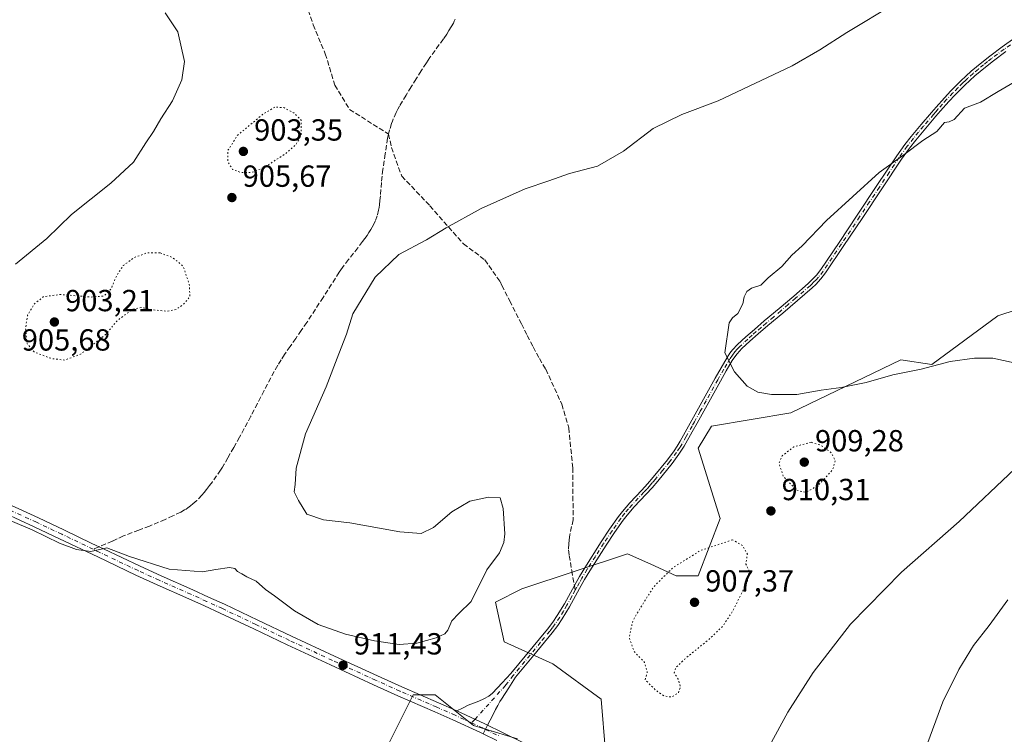
# Model space of a CAD drawing. Units: metres. Extents: x 569786 to 573235, y 4742665 to 4745015.
# Drawn here: x 572128 to 572451, y 4743734 to 4743968 of the extents above; entities that cross this region are included whole.
import ezdxf

# ---------------------------------------------------------------- set-up
doc = ezdxf.new("R2010")
doc.units = ezdxf.units.M
doc.header["$MEASUREMENT"] = 0
for name, pattern in [('DGN Style 3', [2.307223458686699, 1.648016756204785, -0.6592067024819142]), ('DGN Style 4', [2.6384748266838614, 1.318413404963828, -0.6592067024819142, 0.001648016756204785, -0.6592067024819142]), ('DGN Style 5', [1.1536117293433497, 0.4944050268614355, -0.6592067024819142])]:
    doc.linetypes.add(name, pattern=pattern)
for name, color, linetype, lineweight in [('Arbolado forestal CxS', 92, 'Continuous', 0), ('Comarca CxS', 21, 'Continuous', 0), ('Comunidad Autónoma CxS', 142, 'Continuous', 0), ('Curva de nivel normal', 30, 'Continuous', 0), ('Curva de nivel normal depresión', 30, 'DGN Style 5', 0), ('Espacio natural protegido CxS', 121, 'Continuous', 0), ('Municipio CxS', 4, 'Continuous', 0), ('Pastizal CxS', 92, 'Continuous', 0), ('Pista no pavimentada Cxs', 111, 'Continuous', 0), ('Pista no pavimentada eje', 91, 'DGN Style 4', 0), ('Provincia CxS', 1, 'Continuous', 0), ('Punto de cota en terreno', 7, 'Continuous', 0), ('Rótulo de punto de cota en terreno', 7, 'Continuous', 0), ('Senda', 7, 'DGN Style 3', 0), ('Senda no paivmentada conexión', 7, 'DGN Style 3', 0)]:
    doc.layers.add(name, color=color, linetype=linetype, lineweight=lineweight)
doc.styles.add('Style-Arial', font='txt')

# ---------------------------------------------------------------- blocks, each defined once
blk = doc.blocks.new('*U7')
at = {"layer": 'Arbolado forestal CxS', "color": 92, "linetype": 'Continuous', "lineweight": 0}
for points in [[(572248.0339000003, 4743729.3289, 911.6931999999942), (572252.1776999999, 4743737.616000001, 911.276199999993), (572256.7074999996, 4743746.6755, 911.6022999999988), (572263.9353, 4743746.6755, 911.4391999999935), (572276.4687000001, 4743736.556299999, 912.3677000000026), (572290.9228999997, 4743732.2191, 912.6695999999939)], [(572319.8337000003, 4743727.8828, 911.4839000000065), (572318.3876999998, 4743745.229599999, 911.172399999996), (572302.4877000004, 4743756.793, 911.5602000000072), (572286.5867, 4743764.0222, 911.2057999999961), (572283.6958999997, 4743777.0319, 910.6998000000023), (572292.3701, 4743781.3687, 911.2112999999954), (572327.0632999997, 4743792.932600001, 912.9177000000054), (572334.6480999999, 4743789.4846, 912.3340000000027), (572342.9637000002, 4743785.703700001, 910.2379999999977), (572350.1907000003, 4743785.703600001, 909.5607000000019), (572357.4184999998, 4743804.4968, 912.6282999999967), (572350.1914999997, 4743827.626800001, 914.0388999999997), (572354.5286999998, 4743834.853499999, 914.2884000000049), (572380.5487000003, 4743839.188999999, 914.3592999999966), (572416.6867000004, 4743856.535800001, 916.605899999995), (572426.8044999996, 4743855.090299999, 916.0338000000047), (572448.4886999996, 4743870.991000001, 918.7538999999962), (572461.4977000002, 4743875.3278, 919.6518000000069)]]:
    blk.add_polyline3d(points, dxfattribs=at)
blk = doc.blocks.new('5PATER')
at = {"layer": 'Punto de cota en terreno', "linetype": 'Continuous', "lineweight": 0}
h = blk.add_hatch(color=51, dxfattribs=at)
edge = h.paths.add_edge_path()
edge.add_ellipse((0, 0), major_axis=(-0.1095731443231308, -0.1110710700762829), ratio=0.9994222409660322, start_angle=0, end_angle=360)

msp = doc.modelspace()

# ---------------------------------------------------------------- linework, layer by layer
at = {"layer": 'Arbolado forestal CxS', "color": 92, "linetype": 'Continuous', "lineweight": 0}
for points in [[(572461.4977000002, 4743875.3278, 919.6518000000069), (572448.4886999996, 4743870.991000001, 918.7538999999962), (572426.8044999996, 4743855.090299999, 916.0338000000047), (572416.6867000004, 4743856.535800001, 916.605899999995), (572380.5487000003, 4743839.188999999, 914.3592999999966), (572354.5286999998, 4743834.853499999, 914.2884000000049), (572350.1914999997, 4743827.626800001, 914.0388999999997), (572357.4184999998, 4743804.4968, 912.6282999999967), (572350.1907000003, 4743785.703600001, 909.5607000000019), (572342.9637000002, 4743785.703700001, 910.2379999999977), (572334.6480999999, 4743789.4846, 912.3340000000027), (572327.0632999997, 4743792.932600001, 912.9177000000054), (572292.3701, 4743781.3687, 911.2112999999954), (572283.6958999997, 4743777.0319, 910.6998000000023), (572286.5867, 4743764.0222, 911.2057999999961), (572302.4877000004, 4743756.793, 911.5602000000072), (572318.3876999998, 4743745.229599999, 911.172399999996), (572319.8337000003, 4743727.8828, 911.4839000000065)], [(572290.9228999997, 4743732.2191, 912.6695999999939), (572276.4687000001, 4743736.556299999, 912.3677000000026), (572263.9353, 4743746.6755, 911.4391999999935), (572256.7074999996, 4743746.6755, 911.6022999999988), (572252.1776999999, 4743737.616000001, 911.276199999993), (572248.0339000003, 4743729.3289, 911.6931999999942)]]:
    msp.add_polyline3d(points, dxfattribs=at)
at = {"layer": 'Comarca CxS', "color": 21, "linetype": 'Continuous', "lineweight": 0}
msp.add_3dface([(573214.4500005562, 4742701.209982532), (569809.0400005295, 4742665.889982532), (569785.5600005289, 4744979.309982508), (573189.7900005555, 4745014.63998251)], dxfattribs=at)
at = {"layer": 'Comunidad Autónoma CxS', "color": 142, "linetype": 'Continuous', "lineweight": 0}
msp.add_3dface([(573214.4500005562, 4742701.209982532), (569809.0400005295, 4742665.889982532), (569785.5600005289, 4744979.309982508), (573189.7900005555, 4745014.63998251)], dxfattribs=at)
at = {"layer": 'Curva de nivel normal', "color": 30, "linetype": 'Continuous', "lineweight": 0, "flags": 128}
for points, elevation in [([(572118.8899999997, 4743806.119999999), (572131.6699999999, 4743800.75), (572140.7199999997, 4743796.4), (572146.25, 4743794.350000001), (572150.9800000004, 4743793.65), (572156.1699999999, 4743794.9), (572163.6799999997, 4743792.029999999), (572176.6100000005, 4743787.869999999), (572187.5599999996, 4743787.01), (572191.9400000004, 4743787.76), (572196.4400000004, 4743788.41), (572198.2000000002, 4743788.09), (572199.0599999996, 4743787.060000001), (572200.4500000002, 4743786.359999999), (572202.1799999997, 4743785.34), (572205.25, 4743783.960000001), (572208.2999999998, 4743781.17), (572211.1600000003, 4743779.16), (572217.8200000003, 4743774.210000001), (572225.54, 4743769.76), (572234.4500000002, 4743766.52), (572244, 4743764.350000001), (572252.1600000003, 4743763.17), (572257.8600000005, 4743763.58), (572264.2599999999, 4743765.33), (572267.0499999998, 4743766.600000001), (572268.0999999996, 4743767.84), (572269.3899999997, 4743770.939999999), (572271.6399999997, 4743773.27), (572275.7599999999, 4743777.27), (572280.8799999999, 4743787.600000001), (572285.0099999999, 4743793.27), (572286.4900000002, 4743796.58), (572286.7800000003, 4743799.430000001), (572286.2599999999, 4743807.77), (572285.2599999999, 4743811.27), (572281.4500000002, 4743811.480000001), (572275.2699999996, 4743810.189999999), (572269.3399999999, 4743806.680000001), (572263.3200000003, 4743801.58), (572259.2699999996, 4743799.619999999), (572252.3200000003, 4743800.100000001), (572235.9400000004, 4743803.100000001), (572227.2599999999, 4743804.02), (572221.8700000001, 4743805.960000001), (572219.0300000003, 4743810.359999999), (572217.7000000002, 4743813.210000001), (572217.9900000002, 4743815.699999999), (572218.3099999996, 4743820.980000001), (572221.3300000001, 4743832.310000001), (572228.1100000005, 4743847.74), (572232.3399999999, 4743858.550000001), (572234.8600000005, 4743865.039999999), (572236.8600000005, 4743871.689999999), (572244.25, 4743883.720000001), (572252.0099999999, 4743891.180000001), (572261.0800000001, 4743895.939999999), (572267.5099999999, 4743899.9), (572279, 4743906.25), (572293.4000000004, 4743912.699999999), (572301.25, 4743915.380000001), (572307.9800000004, 4743917.77), (572317.1799999997, 4743920.15), (572325.6900000004, 4743925.039999999), (572335.4199999999, 4743932.480000001), (572344.79, 4743937.109999999), (572356.7300000004, 4743941.630000001), (572381.04, 4743953.029999999), (572390.0599999996, 4743958.279999999), (572398.9100000003, 4743964.029999999), (572414.5700000003, 4743973.480000001)], 910), ([(572175.3300000001, 4743970.51), (572179.54, 4743964.210000001), (572181.6500000004, 4743954.550000001), (572180.8600000005, 4743948.439999999), (572177.7199999997, 4743941.58), (572173.8799999999, 4743935.699999999), (572171.5099999999, 4743931.5), (572168.9900000002, 4743927.77), (572164.9400000004, 4743921.430000001), (572157.5199999996, 4743914.550000001), (572144.5800000001, 4743904.24), (572136.5199999996, 4743896.439999999), (572126.2199999997, 4743888)], 910), ([(572458.5700000003, 4743950.430000001), (572448.6500000004, 4743944.710000001), (572442.7800000003, 4743941.199999999), (572437.54, 4743939.199999999), (572434.1799999997, 4743935.439999999), (572432.5, 4743934.699999999), (572431.0300000003, 4743934.439999999), (572428.5099999999, 4743931.58), (572423.9000000004, 4743928.58), (572417.6600000003, 4743923.92), (572409.5499999998, 4743918.029999999), (572392.2599999999, 4743902.359999999), (572384.29, 4743894.039999999), (572380.9199999999, 4743890.930000001), (572377.5899999999, 4743887.26), (572373.1900000004, 4743883.52), (572370.7800000003, 4743881.100000001), (572367.7199999997, 4743880.060000001), (572366.1299999999, 4743879.060000001), (572365.3300000001, 4743877.26), (572364.8899999997, 4743874.930000001), (572363.2400000002, 4743871.779999999), (572361.4299999997, 4743870.33), (572360.3799999999, 4743868.779999999), (572358.9100000003, 4743858.930000001), (572362.0700000003, 4743852.609999999), (572366.2199999997, 4743847.980000001), (572369.8200000003, 4743845.960000001), (572374.2000000002, 4743845.220000001), (572382.5599999996, 4743845.24), (572390.5099999999, 4743846.619999999), (572397.1500000004, 4743847.480000001), (572405.2599999999, 4743849.180000001), (572414, 4743851.640000001), (572423.3099999996, 4743853.529999999), (572432.8899999997, 4743856.029999999), (572440.8899999997, 4743857.180000001), (572446.8700000001, 4743857.100000001), (572453.8200000003, 4743855.65)], 915), ([(572454.0700000003, 4743820.84), (572435.7699999996, 4743803.5), (572416.9000000004, 4743786.880000001), (572400.1600000003, 4743769.789999999), (572387.9100000003, 4743753.92), (572379.5599999996, 4743740.99), (572373.5999999996, 4743729.880000001)], 915), ([(572452.5899999999, 4743679.32), (572439.8200000003, 4743684.880000001), (572431.9400000004, 4743690.789999999), (572427.7999999998, 4743695.32), (572422.6399999997, 4743699.130000001), (572421.0499999998, 4743701.42), (572420.7300000004, 4743704.77), (572419.9699999997, 4743707.730000001), (572424.7999999998, 4743728.949999999), (572430.4400000004, 4743744.279999999), (572435.6900000004, 4743754.939999999), (572440.5499999998, 4743762.800000001), (572445.6799999997, 4743769.380000001), (572451.7699999996, 4743777.859999999)], 920)]:
    msp.add_lwpolyline(points, dxfattribs=dict(at, elevation=elevation))
at = {"layer": 'Curva de nivel normal depresión', "color": 30, "linetype": 'DGN Style 5', "lineweight": 0, "flags": 128}
for points, elevation in [([(572211.3499999996, 4743939.52), (572207.5999999996, 4743937.34), (572198.9800000004, 4743930.210000001), (572195.8799999999, 4743925.26), (572195.9600000001, 4743921.51), (572197.4600000001, 4743919.08), (572200.1299999999, 4743918.039999999), (572203.7800000003, 4743918.09), (572208.04, 4743919.869999999), (572214.4800000004, 4743924), (572218.2400000002, 4743927.24), (572219.9600000001, 4743930.24), (572219.9699999997, 4743935.25), (572217.5700000003, 4743937.630000001), (572214.2300000004, 4743939.380000001), (572211.3499999996, 4743939.52)], 905), ([(572173.5999999996, 4743891.74), (572169.2699999996, 4743891.640000001), (572165.2699999996, 4743890.199999999), (572161.5999999996, 4743887.52), (572159.3499999996, 4743884.08), (572157.5800000001, 4743879.789999999), (572155.2800000003, 4743877.529999999), (572151.0099999999, 4743877.199999999), (572140.8799999999, 4743878.02), (572135.4600000001, 4743877.32), (572132.4400000004, 4743874.980000001), (572130.2199999997, 4743871.279999999), (572129.5499999998, 4743867), (572130.0300000003, 4743861.939999999), (572132.3399999999, 4743859.16), (572138.04, 4743857.01), (572142.4000000004, 4743856.49), (572147.6200000001, 4743858.430000001), (572155.5599999996, 4743864.67), (572159.8700000001, 4743869.66), (572164.5999999996, 4743873.130000001), (572167.54, 4743873.75), (572171.2199999997, 4743872.99), (572175.9100000003, 4743872.560000001), (572178.9000000004, 4743873.109999999), (572181.2999999998, 4743874.74), (572183.4600000001, 4743877.310000001), (572183.2699999996, 4743881.34), (572181.2699999996, 4743887.26), (572177.8700000001, 4743890.100000001), (572173.5999999996, 4743891.74)], 905), ([(572387.2400000002, 4743829.529999999), (572381.5700000003, 4743828), (572377.7699999996, 4743825.09), (572376.7000000002, 4743822.730000001), (572378.0999999996, 4743818.369999999), (572382.5700000003, 4743813.76), (572385.5700000003, 4743813.039999999), (572389.5899999999, 4743815.390000001), (572394.3300000001, 4743820.52), (572395.2000000002, 4743823.550000001), (572393.6299999999, 4743826.33), (572390.4699999997, 4743828.529999999), (572387.2400000002, 4743829.529999999)], 910), ([(572361.4800000004, 4743797.51), (572350.9000000004, 4743793.980000001), (572341.9199999999, 4743788.380000001), (572335.6299999999, 4743782.140000001), (572331.6399999997, 4743775.779999999), (572328.7300000004, 4743770.91), (572327.5899999999, 4743765.41), (572329.1600000003, 4743760.850000001), (572332.5899999999, 4743757.279999999), (572333.5, 4743754.039999999), (572332.8300000001, 4743751.560000001), (572336.3099999996, 4743748.100000001), (572339.0999999996, 4743746.189999999), (572341.5800000001, 4743745.91), (572343.7100000001, 4743747.33), (572344.3899999997, 4743749.359999999), (572343.5999999996, 4743751.74), (572342.3700000001, 4743753.850000001), (572342.7400000002, 4743755.4), (572345.7699999996, 4743758.380000001), (572353.9500000002, 4743765.01), (572358.4500000002, 4743769.369999999), (572361.79, 4743774.600000001), (572366.2599999999, 4743783.619999999), (572366.9699999997, 4743787.34), (572365.8499999996, 4743789.539999999), (572366.3399999999, 4743792.84), (572364.79, 4743795.57), (572361.4800000004, 4743797.51)], 910)]:
    msp.add_lwpolyline(points, dxfattribs=dict(at, elevation=elevation))
at = {"layer": 'Espacio natural protegido CxS', "color": 121, "linetype": 'Continuous', "lineweight": 0}
msp.add_3dface([(573214.4500005562, 4742701.209982532), (569809.0400005295, 4742665.889982532), (569785.5600005289, 4744979.309982508), (573189.7900005555, 4745014.63998251)], dxfattribs=at)
msp.add_3dface([(573214.4500005562, 4742701.209982532), (569809.0400005295, 4742665.889982532), (569785.5600005289, 4744979.309982508), (573189.7900005555, 4745014.63998251)], dxfattribs=at)
at = {"layer": 'Municipio CxS', "color": 4, "linetype": 'Continuous', "lineweight": 0}
msp.add_3dface([(573214.4500005562, 4742701.209982532), (569809.0400005295, 4742665.889982532), (569785.5600005289, 4744979.309982508), (573189.7900005555, 4745014.63998251)], dxfattribs=at)
at = {"layer": 'Pastizal CxS', "color": 92, "linetype": 'Continuous', "lineweight": 0}
for points in [[(572461.4977000002, 4743875.3278, 919.6518000000069), (572448.4886999996, 4743870.991000001, 918.7538999999962), (572426.8044999996, 4743855.090299999, 916.0338000000047), (572416.6867000004, 4743856.535800001, 916.605899999995), (572380.5487000003, 4743839.188999999, 914.3592999999966), (572354.5286999998, 4743834.853499999, 914.2884000000049), (572350.1914999997, 4743827.626800001, 914.0388999999997), (572357.4184999998, 4743804.4968, 912.6282999999967), (572350.1907000003, 4743785.703600001, 909.5607000000019), (572342.9637000002, 4743785.703700001, 910.2379999999977), (572334.6480999999, 4743789.4846, 912.3340000000027), (572327.0632999997, 4743792.932600001, 912.9177000000054), (572292.3701, 4743781.3687, 911.2112999999954), (572283.6958999997, 4743777.0319, 910.6998000000023), (572286.5867, 4743764.0222, 911.2057999999961), (572302.4877000004, 4743756.793, 911.5602000000072), (572318.3876999998, 4743745.229599999, 911.172399999996), (572319.8337000003, 4743727.8828, 911.4839000000065)], [(572461.4977000002, 4743875.3278, 919.6518000000069), (572448.4886999996, 4743870.991000001, 918.7538999999962), (572426.8044999996, 4743855.090299999, 916.0338000000047), (572416.6867000004, 4743856.535800001, 916.605899999995), (572380.5487000003, 4743839.188999999, 914.3592999999966), (572354.5286999998, 4743834.853499999, 914.2884000000049), (572350.1914999997, 4743827.626800001, 914.0388999999997), (572357.4184999998, 4743804.4968, 912.6282999999967), (572350.1907000003, 4743785.703600001, 909.5607000000019), (572342.9637000002, 4743785.703700001, 910.2379999999977), (572334.6480999999, 4743789.4846, 912.3340000000027), (572327.0632999997, 4743792.932600001, 912.9177000000054), (572292.3701, 4743781.3687, 911.2112999999954), (572283.6958999997, 4743777.0319, 910.6998000000023), (572286.5867, 4743764.0222, 911.2057999999961), (572302.4877000004, 4743756.793, 911.5602000000072), (572318.3876999998, 4743745.229599999, 911.172399999996), (572319.8337000003, 4743727.8828, 911.4839000000065)], [(572290.9228999997, 4743732.2191, 912.6695999999939), (572276.4687000001, 4743736.556299999, 912.3677000000026), (572263.9353, 4743746.6755, 911.4391999999935), (572256.7074999996, 4743746.6755, 911.6022999999988), (572252.1776999999, 4743737.616000001, 911.276199999993), (572248.0339000003, 4743729.3289, 911.6931999999942)], [(572290.9228999997, 4743732.2191, 912.6695999999939), (572276.4687000001, 4743736.556299999, 912.3677000000026), (572263.9353, 4743746.6755, 911.4391999999935), (572256.7074999996, 4743746.6755, 911.6022999999988), (572252.1776999999, 4743737.616000001, 911.276199999993), (572248.0339000003, 4743729.3289, 911.6931999999942)]]:
    msp.add_polyline3d(points, dxfattribs=at)
at = {"layer": 'Pista no pavimentada Cxs', "color": 111, "linetype": 'Continuous', "lineweight": 0, "extrusion": (0.4348552138170875, 0.898234322249571, 0.06384391395386729), "elevation": 4509904.825529473, "flags": 128}
msp.add_lwpolyline([(1551962.274886916, -287603.7775479173), (1551963.317038123, -287603.7060019561), (1551973.337805758, -287600.8086911417)], dxfattribs=at)
msp.add_lwpolyline([(1551962.274886916, -287603.7775479173), (1551963.317038123, -287603.7060019561), (1551973.337805758, -287600.8086911417)], dxfattribs=at)
at = {"layer": 'Pista no pavimentada Cxs', "color": 111, "linetype": 'Continuous', "lineweight": 0, "extrusion": (0.2651766379638015, 0.5323247109169447, 0.8039351670535417), "elevation": 2677697.789891413, "flags": 128}
msp.add_lwpolyline([(1602928.557835091, -3618158.395195706), (1602928.557835091, -3618162.372718142)], dxfattribs=at)
msp.add_lwpolyline([(1602928.557835091, -3618158.395195706), (1602928.557835091, -3618162.372718142)], dxfattribs=at)
at = {"layer": 'Pista no pavimentada Cxs', "color": 111, "linetype": 'Continuous', "lineweight": 0}
for points in [[(572451.1001000004, 4743957.7501, 913.7955999999976), (572447.0500999996, 4743954.7501, 913.9278000000049), (572444.4301000005, 4743952.690099999, 914.0264000000025), (572441.0000999998, 4743949.8301, 914.1255999999995), (572439.3101000004, 4743948.3201, 914.1913999999962), (572437.6700999998, 4743946.770099999, 914.2670999999974), (572434.4700999996, 4743943.540100001, 914.3874000000069), (572432.4101, 4743941.3301, 914.4815999999993), (572429.7001, 4743938.290100001, 914.5859999999958), (572428.1801000005, 4743936.520099999, 914.655899999998), (572424.8501000004, 4743932.630100001, 914.7682999999961), (572421.5900999998, 4743928.720100001, 914.8965000000027), (572419.5301000001, 4743926.0801, 914.9919999999984), (572416.9200999998, 4743922.440099999, 915.1254999999946), (572403.9600999998, 4743902.9901, 915.8322999999947), (572398.0100999996, 4743894.0701, 915.9655999999959), (572391.9700999996, 4743885.110099999, 916.0534999999946), (572390.4501, 4743883.140100001, 916.0537999999942), (572388.7500999998, 4743881.340100001, 916.0345999999992), (572387.5500999996, 4743880.200099999, 916.0075999999973), (572382.7901, 4743876.0701, 915.9348000000028), (572377.9501, 4743871.9301, 915.8380000000034), (572373.0900999998, 4743867.860099999, 915.7118000000047), (572369.9001000002, 4743865.100099999, 915.5944000000019), (572367.1401000004, 4743862.700099999, 915.4897999999957), (572364.5000999998, 4743860.2601, 915.3617999999988), (572362.9600999998, 4743858.5701, 915.2958999999975), (572362.2001, 4743857.600099999, 915.2621999999974), (572361.3901000004, 4743856.380100001, 915.1965000000055), (572359.4301000005, 4743853.020099999, 915.0323000000062), (572357.4901000002, 4743849.600099999, 914.8499000000012), (572353.6401000004, 4743842.700099999, 914.4962999999989), (572349.8300999999, 4743835.800100001, 914.2167999999948), (572348.2200999996, 4743832.9301, 914.1361999999936), (572345.5500999996, 4743828.210100001, 913.9961000000039), (572344.9700999996, 4743827.2501, 913.9762000000047), (572343.9001000002, 4743825.640100001, 913.9424), (572341.6401000004, 4743822.590100001, 913.8717999999935), (572336.9200999998, 4743816.790100001, 913.7338000000019), (572335.0500999996, 4743814.600099999, 913.6575000000012), (572333.1001000004, 4743812.4801, 913.590400000001), (572329.2500999998, 4743808.380100001, 913.4109999999928), (572326.8601000002, 4743805.610099999, 913.2964999999967), (572325.6101000002, 4743803.9801, 913.2240000000021), (572322.7600999996, 4743799.920100001, 913.0593999999984), (572320.0000999998, 4743795.770099999, 912.8527000000032), (572314.6300999997, 4743787.3301, 912.5295000000042), (572312.9101, 4743784.470100001, 913.0417000000016), (572311.2701000003, 4743781.540100001, 914.0902999999963), (572307.9901000002, 4743775.530099999, 919.9314000000013), (572305.6201, 4743771.5801, 925.126000000004), (572304.1201, 4743769.350099999, 925.6257000000041), (572302.2701000003, 4743766.940099999, 926.3102999999975), (572296.2600999996, 4743759.640100001, 915.9961000000039), (572290.2801000001, 4743752.370100001, 911.6141000000061), (572288.0701000001, 4743748.920100001, 911.7783000000054), (572285.6901000004, 4743745.255100001, 911.982999999993), (572285.1801000005, 4743744.460100001, 912.0240000000049), (572284.4851000002, 4743743.075099999, 912.0920999999945), (572283.7100999998, 4743741.770099999, 912.1594999999943), (572282.8000999996, 4743739.9101, 912.2461999999941), (572281.1001000004, 4743736.700099999, 912.939599999998), (572280.1601, 4743737.1501, 913.0109999999986), (572271.0601000004, 4743741.350099999, 915.9024000000064), (572272.9200999998, 4743742.280099999, 913.0060999999987), (572274.7801000001, 4743743.220100001, 912.4012999999978), (572275.6101000002, 4743743.590100001, 912.2516000000032), (572276.4700999996, 4743743.9101, 912.1116000000038), (572278.1901000004, 4743744.5701, 911.939599999998), (572279.8901000004, 4743745.340100001, 911.8996999999945), (572281.5401, 4743746.2301, 911.8594000000012), (572282.7751000002, 4743747.1951, 911.8190000000033), (572285.9101, 4743750.520099999, 911.6797999999982), (572288.7901, 4743753.590100001, 911.6159000000043), (572300.7600999996, 4743768.140100001, 926.0344000000041), (572302.5500999996, 4743770.4801, 923.470100000006), (572303.9901000002, 4743772.620100001, 922.7274999999937), (572306.3201000001, 4743776.4901, 916.8295000000071), (572309.5900999998, 4743782.470100001, 912.5215999999928), (572311.2401000002, 4743785.440099999, 912.5252999999939), (572312.9901000002, 4743788.350099999, 912.4140999999945), (572318.3800999997, 4743796.8301, 912.8393000000069), (572321.1601, 4743801.0101, 913.0203999999941), (572324.0500999996, 4743805.120100001, 913.1929999999993), (572325.3601000002, 4743806.8301, 913.2667999999976), (572327.8201000001, 4743809.670100001, 913.390400000004), (572331.6901000004, 4743813.790100001, 913.566300000006), (572333.6001000004, 4743815.880100001, 913.6447999999947), (572335.4401000004, 4743818.020099999, 913.7097000000067), (572340.1201, 4743823.780099999, 913.8383999999934), (572342.3201000001, 4743826.7501, 913.9333999999944), (572343.3400999998, 4743828.280099999, 913.9630000000034), (572344.3000999996, 4743829.860099999, 913.9903000000049), (572348.1401000004, 4743836.7401, 914.188500000004), (572351.9501, 4743843.630100001, 914.4495000000024), (572355.8101000004, 4743850.540100001, 914.7890000000043), (572357.7600999996, 4743853.9801, 914.9551000000066), (572359.7500999998, 4743857.4001, 915.1189000000013), (572360.6300999997, 4743858.7301, 915.1647999999988), (572361.4801000003, 4743859.8201, 915.2097000000067), (572363.1300999997, 4743861.620100001, 915.2940999999993), (572365.8501000004, 4743864.130100001, 915.4036999999954), (572368.6300999997, 4743866.5601, 915.5213999999978), (572371.8400999998, 4743869.3301, 915.6113999999944), (572376.7100999998, 4743873.4001, 915.7305000000052), (572381.5301000001, 4743877.530099999, 915.8301999999967), (572386.2500999998, 4743881.630100001, 915.9069000000019), (572387.3901000004, 4743882.700099999, 915.933999999994), (572388.9901000002, 4743884.4001, 915.9296000000032), (572390.4101, 4743886.2401, 915.9259000000021), (572396.4101, 4743895.140100001, 915.8301000000066), (572402.3601000002, 4743904.0601, 915.6840999999986), (572408.8400999998, 4743913.800100001, 915.3462000000001), (572415.3400999998, 4743923.540100001, 914.9581000000036), (572417.9901000002, 4743927.2401, 914.8322999999947), (572420.0900999998, 4743929.9301, 914.7207999999956), (572423.3701, 4743933.880100001, 914.5957999999956), (572426.7100999998, 4743937.780099999, 914.4801000000008), (572428.2500999998, 4743939.5601, 914.4075000000012), (572430.9801000003, 4743942.630100001, 914.2954000000027), (572433.0800999999, 4743944.880100001, 914.1955000000017), (572436.3201000001, 4743948.1601, 914.0581999999995), (572438.0100999996, 4743949.7401, 913.987500000003), (572439.7401000002, 4743951.290100001, 913.9217999999966), (572443.2100999998, 4743954.190099999, 913.806700000001), (572445.8800999997, 4743956.280099999, 913.7127000000038), (572449.9700999996, 4743959.3101, 913.5593999999984), (572454.1201, 4743962.270099999, 913.4618000000047)], [(572271.0601000004, 4743741.350099999, 915.9024000000064), (572272.9200999998, 4743742.280099999, 913.0060999999987), (572274.7801000001, 4743743.220100001, 912.4012999999978), (572275.6101000002, 4743743.590100001, 912.2516000000032), (572276.4700999996, 4743743.9101, 912.1116000000038), (572278.1901000004, 4743744.5701, 911.939599999998), (572279.8901000004, 4743745.340100001, 911.8996999999945), (572281.5401, 4743746.2301, 911.8594000000012), (572282.7751000002, 4743747.1951, 911.8190000000033), (572285.9101, 4743750.520099999, 911.6797999999982), (572288.7901, 4743753.590100001, 911.6159000000043), (572300.7600999996, 4743768.140100001, 926.0344000000041), (572302.5500999996, 4743770.4801, 923.470100000006), (572303.9901000002, 4743772.620100001, 922.7274999999937), (572306.3201000001, 4743776.4901, 916.8295000000071), (572309.5900999998, 4743782.470100001, 912.5215999999928), (572311.2401000002, 4743785.440099999, 912.5252999999939), (572312.9901000002, 4743788.350099999, 912.4140999999945), (572318.3800999997, 4743796.8301, 912.8393000000069), (572321.1601, 4743801.0101, 913.0203999999941), (572324.0500999996, 4743805.120100001, 913.1929999999993), (572325.3601000002, 4743806.8301, 913.2667999999976), (572327.8201000001, 4743809.670100001, 913.390400000004), (572331.6901000004, 4743813.790100001, 913.566300000006), (572333.6001000004, 4743815.880100001, 913.6447999999947), (572335.4401000004, 4743818.020099999, 913.7097000000067), (572340.1201, 4743823.780099999, 913.8383999999934), (572342.3201000001, 4743826.7501, 913.9333999999944), (572343.3400999998, 4743828.280099999, 913.9630000000034), (572344.3000999996, 4743829.860099999, 913.9903000000049), (572348.1401000004, 4743836.7401, 914.188500000004), (572351.9501, 4743843.630100001, 914.4495000000024), (572355.8101000004, 4743850.540100001, 914.7890000000043), (572357.7600999996, 4743853.9801, 914.9551000000066), (572359.7500999998, 4743857.4001, 915.1189000000013), (572360.6300999997, 4743858.7301, 915.1647999999988), (572361.4801000003, 4743859.8201, 915.2097000000067), (572363.1300999997, 4743861.620100001, 915.2940999999993), (572365.8501000004, 4743864.130100001, 915.4036999999954), (572368.6300999997, 4743866.5601, 915.5213999999978), (572371.8400999998, 4743869.3301, 915.6113999999944), (572376.7100999998, 4743873.4001, 915.7305000000052), (572381.5301000001, 4743877.530099999, 915.8301999999967), (572386.2500999998, 4743881.630100001, 915.9069000000019), (572387.3901000004, 4743882.700099999, 915.933999999994), (572388.9901000002, 4743884.4001, 915.9296000000032), (572390.4101, 4743886.2401, 915.9259000000021), (572396.4101, 4743895.140100001, 915.8301000000066), (572402.3601000002, 4743904.0601, 915.6840999999986), (572408.8400999998, 4743913.800100001, 915.3462000000001), (572415.3400999998, 4743923.540100001, 914.9581000000036), (572417.9901000002, 4743927.2401, 914.8322999999947), (572420.0900999998, 4743929.9301, 914.7207999999956), (572423.3701, 4743933.880100001, 914.5957999999956), (572426.7100999998, 4743937.780099999, 914.4801000000008), (572428.2500999998, 4743939.5601, 914.4075000000012), (572430.9801000003, 4743942.630100001, 914.2954000000027), (572433.0800999999, 4743944.880100001, 914.1955000000017), (572436.3201000001, 4743948.1601, 914.0581999999995), (572438.0100999996, 4743949.7401, 913.987500000003), (572439.7401000002, 4743951.290100001, 913.9217999999966), (572443.2100999998, 4743954.190099999, 913.806700000001), (572445.8800999997, 4743956.280099999, 913.7127000000038), (572449.9700999996, 4743959.3101, 913.5593999999984), (572454.1201, 4743962.270099999, 913.4618000000047)], [(572451.1001000004, 4743957.7501, 913.7955999999976), (572447.0500999996, 4743954.7501, 913.9278000000049), (572444.4301000005, 4743952.690099999, 914.0264000000025), (572441.0000999998, 4743949.8301, 914.1255999999995), (572439.3101000004, 4743948.3201, 914.1913999999962), (572437.6700999998, 4743946.770099999, 914.2670999999974), (572434.4700999996, 4743943.540100001, 914.3874000000069), (572432.4101, 4743941.3301, 914.4815999999993), (572429.7001, 4743938.290100001, 914.5859999999958), (572428.1801000005, 4743936.520099999, 914.655899999998), (572424.8501000004, 4743932.630100001, 914.7682999999961), (572421.5900999998, 4743928.720100001, 914.8965000000027), (572419.5301000001, 4743926.0801, 914.9919999999984), (572416.9200999998, 4743922.440099999, 915.1254999999946), (572403.9600999998, 4743902.9901, 915.8322999999947), (572398.0100999996, 4743894.0701, 915.9655999999959), (572391.9700999996, 4743885.110099999, 916.0534999999946), (572390.4501, 4743883.140100001, 916.0537999999942), (572388.7500999998, 4743881.340100001, 916.0345999999992), (572387.5500999996, 4743880.200099999, 916.0075999999973), (572382.7901, 4743876.0701, 915.9348000000028), (572377.9501, 4743871.9301, 915.8380000000034), (572373.0900999998, 4743867.860099999, 915.7118000000047), (572369.9001000002, 4743865.100099999, 915.5944000000019), (572367.1401000004, 4743862.700099999, 915.4897999999957), (572364.5000999998, 4743860.2601, 915.3617999999988), (572362.9600999998, 4743858.5701, 915.2958999999975), (572362.2001, 4743857.600099999, 915.2621999999974), (572361.3901000004, 4743856.380100001, 915.1965000000055), (572359.4301000005, 4743853.020099999, 915.0323000000062), (572357.4901000002, 4743849.600099999, 914.8499000000012), (572353.6401000004, 4743842.700099999, 914.4962999999989), (572349.8300999999, 4743835.800100001, 914.2167999999948), (572348.2200999996, 4743832.9301, 914.1361999999936), (572345.5500999996, 4743828.210100001, 913.9961000000039), (572344.9700999996, 4743827.2501, 913.9762000000047), (572343.9001000002, 4743825.640100001, 913.9424), (572341.6401000004, 4743822.590100001, 913.8717999999935), (572336.9200999998, 4743816.790100001, 913.7338000000019), (572335.0500999996, 4743814.600099999, 913.6575000000012), (572333.1001000004, 4743812.4801, 913.590400000001), (572329.2500999998, 4743808.380100001, 913.4109999999928), (572326.8601000002, 4743805.610099999, 913.2964999999967), (572325.6101000002, 4743803.9801, 913.2240000000021), (572322.7600999996, 4743799.920100001, 913.0593999999984), (572320.0000999998, 4743795.770099999, 912.8527000000032), (572314.6300999997, 4743787.3301, 912.5295000000042), (572312.9101, 4743784.470100001, 913.0417000000016), (572311.2701000003, 4743781.540100001, 914.0902999999963), (572307.9901000002, 4743775.530099999, 919.9314000000013), (572305.6201, 4743771.5801, 925.126000000004), (572304.1201, 4743769.350099999, 925.6257000000041), (572302.2701000003, 4743766.940099999, 926.3102999999975), (572296.2600999996, 4743759.640100001, 915.9961000000039), (572290.2801000001, 4743752.370100001, 911.6141000000061), (572288.0701000001, 4743748.920100001, 911.7783000000054), (572285.6901000004, 4743745.255100001, 911.982999999993), (572285.1801000005, 4743744.460100001, 912.0240000000049), (572284.4851000002, 4743743.075099999, 912.0920999999945), (572283.7100999998, 4743741.770099999, 912.1594999999943), (572282.8000999996, 4743739.9101, 912.2461999999941), (572281.1001000004, 4743736.700099999, 912.939599999998)], [(572119.5401, 4743811.210100001, 909.5331000000006), (572133.7500999998, 4743804.6801, 910.0610000000015), (572142.1001000004, 4743800.7501, 910.4906000000047), (572151.3101000004, 4743796.3301, 910.0464999999967), (572155.0601000004, 4743794.540100001, 910.0280999999959), (572167.1101000002, 4743788.8201, 910.5022000000026), (572174.0100999996, 4743785.670100001, 910.3423999999941), (572184.4101, 4743781.050100001, 910.8182999999991), (572189.6001000004, 4743778.720100001, 911.1768000000012), (572194.7701000003, 4743776.350099999, 911.1809999999969), (572205.7701000003, 4743771.140100001, 911.0448999999935), (572216.7600999996, 4743765.920100001, 911.4067000000069), (572230.8800999997, 4743759.360099999, 911.3916000000027), (572245.0301000001, 4743752.850099999, 911.6698000000034), (572253.0201000003, 4743749.270099999, 911.9820000000036), (572265.0500999996, 4743744.0101, 916.5625), (572271.0601000004, 4743741.350099999, 915.9024000000064), (572280.1601, 4743737.1501, 913.0109999999986), (572281.1001000004, 4743736.700099999, 912.939599999998), (572279.6743000001, 4743733.837900001, 915.3050999999978), (572278.7801000001, 4743734.270099999, 915.7578000000068), (572269.7600999996, 4743738.4301, 921.6322999999975), (572263.7600999996, 4743741.090100001, 920.9100999999937), (572251.7200999996, 4743746.350099999, 911.7059000000008), (572243.7100999998, 4743749.950099999, 911.6474000000018), (572229.5401, 4743756.470100001, 911.4936000000017), (572215.4101, 4743763.030099999, 911.3469999999943), (572204.4001000002, 4743768.2501, 911.3380999999937), (572193.4301000005, 4743773.460100001, 911.0323999999965), (572188.2801000001, 4743775.8201, 910.8853999999993), (572183.1101000002, 4743778.140100001, 910.6457999999985), (572172.7001, 4743782.770099999, 910.6024000000034), (572165.7600999996, 4743785.9301, 910.376000000004), (572153.2200999996, 4743791.880100001, 910.1587000000001), (572140.7301000003, 4743797.870100001, 910.4333000000044), (572132.4101, 4743801.790100001, 910.1328999999969), (572118.2001, 4743808.3101, 909.9002999999939)], [(572119.5401, 4743811.210100001, 909.5331000000006), (572133.7500999998, 4743804.6801, 910.0610000000015), (572142.1001000004, 4743800.7501, 910.4906000000047), (572151.3101000004, 4743796.3301, 910.0464999999967), (572155.0601000004, 4743794.540100001, 910.0280999999959), (572167.1101000002, 4743788.8201, 910.5022000000026), (572174.0100999996, 4743785.670100001, 910.3423999999941), (572184.4101, 4743781.050100001, 910.8182999999991), (572189.6001000004, 4743778.720100001, 911.1768000000012), (572194.7701000003, 4743776.350099999, 911.1809999999969), (572205.7701000003, 4743771.140100001, 911.0448999999935), (572216.7600999996, 4743765.920100001, 911.4067000000069), (572230.8800999997, 4743759.360099999, 911.3916000000027), (572245.0301000001, 4743752.850099999, 911.6698000000034), (572253.0201000003, 4743749.270099999, 911.9820000000036), (572265.0500999996, 4743744.0101, 916.5625), (572271.0601000004, 4743741.350099999, 915.9024000000064)], [(572279.6743000001, 4743733.837900001, 915.3050999999978), (572278.7801000001, 4743734.270099999, 915.7578000000068), (572269.7600999996, 4743738.4301, 921.6322999999975), (572263.7600999996, 4743741.090100001, 920.9100999999937), (572251.7200999996, 4743746.350099999, 911.7059000000008), (572243.7100999998, 4743749.950099999, 911.6474000000018), (572229.5401, 4743756.470100001, 911.4936000000017), (572215.4101, 4743763.030099999, 911.3469999999943), (572204.4001000002, 4743768.2501, 911.3380999999937), (572193.4301000005, 4743773.460100001, 911.0323999999965), (572188.2801000001, 4743775.8201, 910.8853999999993), (572183.1101000002, 4743778.140100001, 910.6457999999985), (572172.7001, 4743782.770099999, 910.6024000000034), (572165.7600999996, 4743785.9301, 910.376000000004), (572153.2200999996, 4743791.880100001, 910.1587000000001), (572140.7301000003, 4743797.870100001, 910.4333000000044), (572132.4101, 4743801.790100001, 910.1328999999969), (572118.2001, 4743808.3101, 909.9002999999939)], [(572284.2001, 4743731.6501, 913.4278000000049), (572279.6743000001, 4743733.837900001, 915.3050999999978), (572281.1001000004, 4743736.700099999, 912.939599999998), (572285.6001000004, 4743734.5101, 913.0942000000069), (572293.7301000003, 4743730.470100001, 922.8479999999981)], [(572281.1001000004, 4743736.700099999, 912.939599999998), (572285.6001000004, 4743734.5101, 913.0942000000069), (572293.7301000003, 4743730.470100001, 922.8479999999981)], [(572284.2001, 4743731.6501, 913.4278000000049), (572279.6743000001, 4743733.837900001, 915.3050999999978)]]:
    msp.add_polyline3d(points, dxfattribs=at)
at = {"layer": 'Pista no pavimentada eje', "color": 91, "linetype": 'DGN Style 4', "lineweight": 0, "extrusion": (0.4816844969957308, 0.6460882888303501, 0.5920726039855584), "elevation": 3341071.509272096, "flags": 128}
msp.add_lwpolyline([(2376573.479941019, -2453504.579438888), (2376569.594133737, -2453505.967726941), (2376568.581574323, -2453506.295565432)], dxfattribs=at)
at = {"layer": 'Pista no pavimentada eje', "color": 91, "linetype": 'DGN Style 4', "lineweight": 0}
for points in [[(572452.6101000002, 4743960.0101, 913.624299999996), (572450.5351, 4743958.530099999, 913.6805000000023), (572446.4650999998, 4743955.515100001, 913.8218999999954), (572445.1551000001, 4743954.485099999, 913.8649000000006), (572443.8201000001, 4743953.440099999, 913.9182000000001), (572442.1051000003, 4743952.0101, 913.9891999999963), (572440.3701, 4743950.5601, 914.0255999999937), (572438.6601, 4743949.030099999, 914.0913), (572437.8400999998, 4743948.255100001, 914.1346000000049), (572436.9951, 4743947.465100001, 914.1735999999946), (572435.3750999998, 4743945.825099999, 914.2255000000005), (572433.7751000002, 4743944.210100001, 914.2929000000004), (572431.6951000001, 4743941.9801, 914.391699999993), (572430.3300999999, 4743940.4451, 914.4379000000046), (572428.9751000004, 4743938.925100001, 914.4983999999969), (572428.2050999999, 4743938.0351, 914.5417000000016), (572427.4451000001, 4743937.1501, 914.5795000000071), (572424.1101000002, 4743933.255100001, 914.684500000003), (572422.4801000003, 4743931.300100001, 914.7627000000066), (572420.8400999998, 4743929.325099999, 914.810500000007), (572418.7600999996, 4743926.6601, 914.9118000000017), (572416.1300999997, 4743922.9901, 915.0436000000045), (572412.8800999997, 4743918.120100001, 915.2511999999989), (572409.6451000003, 4743913.265100001, 915.4315999999964), (572406.4051000001, 4743908.395099999, 915.6040000000067), (572403.1601, 4743903.5251, 915.7592000000004), (572397.2100999998, 4743894.6051, 915.9024000000064), (572391.1901000004, 4743885.675100001, 915.9910999999993), (572389.7200999996, 4743883.770099999, 915.9931999999973), (572388.8701, 4743882.870100001, 915.9934000000068), (572388.0701000001, 4743882.020099999, 915.9869000000036), (572387.4700999996, 4743881.450099999, 915.9737000000023), (572386.9001000002, 4743880.915100001, 915.9587000000029), (572382.1601, 4743876.800100001, 915.8842000000004), (572379.7500999998, 4743874.735099999, 915.8315000000002), (572377.3300999999, 4743872.665100001, 915.7865000000021), (572374.9001000002, 4743870.630100001, 915.7307000000001), (572372.4650999998, 4743868.595100001, 915.6619999999967), (572370.8601000002, 4743867.210100001, 915.617499999993), (572369.2651000004, 4743865.8301, 915.5578999999999), (572367.8850999996, 4743864.630100001, 915.5063999999984), (572366.4951, 4743863.415100001, 915.448000000004), (572363.8151000004, 4743860.940099999, 915.3286999999982), (572362.9901000002, 4743860.040100001, 915.2924000000058), (572362.2200999996, 4743859.1951, 915.2565999999933), (572361.4151, 4743858.165100001, 915.2139000000025), (572360.5701000001, 4743856.890100001, 915.1579999999959), (572359.5751, 4743855.1801, 915.0739999999934), (572358.5950999996, 4743853.5001, 914.994000000006), (572356.6501000002, 4743850.0701, 914.8200000000071), (572352.7950999998, 4743843.165100001, 914.476999999999), (572350.8901000004, 4743839.720100001, 914.3221000000049), (572348.9851000002, 4743836.270099999, 914.2038999999932), (572348.1801000005, 4743834.835100001, 914.1625999999961), (572346.2600999996, 4743831.395099999, 914.0595999999933), (572344.9250999996, 4743829.0351, 913.9955000000045), (572344.1551000001, 4743827.765100001, 913.9717999999993), (572343.1101000002, 4743826.1951, 913.9410000000062), (572340.8800999997, 4743823.1851, 913.8573000000034), (572338.5201000003, 4743820.2851, 913.7890999999945), (572336.1801000005, 4743817.405099999, 913.7268000000041), (572335.2451, 4743816.3101, 913.6876999999951), (572334.3251, 4743815.2401, 913.6517000000023), (572333.3501000004, 4743814.1801, 913.6171999999933), (572332.3951000003, 4743813.1351, 913.5840000000027), (572328.5351, 4743809.0251, 913.4018000000069), (572327.3400999998, 4743807.640100001, 913.3552999999956), (572326.1101000002, 4743806.220100001, 913.282600000006), (572324.8300999999, 4743804.550100001, 913.2094000000071), (572321.9600999998, 4743800.465100001, 913.0430000000052), (572319.1901000004, 4743796.300100001, 912.8473999999987), (572316.4951, 4743792.0601, 912.6370000000024), (572313.8101000004, 4743787.840100001, 912.423299999995), (572312.0751, 4743784.9551, 912.6707000000025), (572311.2500999998, 4743783.470100001, 912.7164000000049), (572310.4301000005, 4743782.005100001, 913.2321999999986), (572309.8551000003, 4743780.953700001, 914.1852999999975)], [(572151.6727, 4743794.4279, 910.0930999999982), (572141.4301000005, 4743799.340100001, 910.4373999999953), (572133.0900999998, 4743803.2601, 910.0828999999941), (572118.8800999997, 4743809.790100001, 909.7116999999998)], [(572275.8635, 4743737.403700001, 915.2863999999972), (572270.4301000005, 4743739.9101, 918.6352000000044), (572264.4101, 4743742.5801, 918.3243999999978), (572252.3701, 4743747.840100001, 911.8589999999967), (572244.3800999997, 4743751.4301, 911.6882000000041), (572230.2200999996, 4743757.940099999, 911.4621999999945), (572216.1001000004, 4743764.5001, 911.3742000000057), (572205.0900999998, 4743769.720100001, 911.1833999999944), (572194.1101000002, 4743774.9301, 911.1398000000045), (572188.9501, 4743777.300100001, 911.0148000000045), (572183.7701000003, 4743779.620100001, 910.7118999999948), (572173.3601000002, 4743784.2501, 910.4648000000016), (572166.4401000004, 4743787.4001, 910.4593000000023), (572153.9200999998, 4743793.350099999, 910.0963000000047), (572151.6727, 4743794.4279, 910.0930999999982)], [(572309.8551000003, 4743780.953700001, 914.1852999999975), (572308.7950999998, 4743779.015100001, 915.3444000000019), (572307.1551000001, 4743776.0101, 918.2911000000023), (572305.9901000002, 4743774.075099999, 921.6095999999961), (572304.8051000005, 4743772.100099999, 924.0194999999949), (572303.3350999998, 4743769.915100001, 924.5819999999949), (572302.4101, 4743768.710100001, 925.1159999999946), (572301.5151000004, 4743767.540100001, 926.3319000000047), (572298.5100999996, 4743763.890100001, 922.8793000000006), (572289.5351, 4743752.9801, 911.6119999999937), (572286.9901000002, 4743749.720100001, 911.7391000000061), (572277.0025000004, 4743738.6073, 913.4842000000064), (572275.8635, 4743737.403700001, 915.2863999999972)], [(572280.3979000002, 4743735.2905, 913.9033999999956), (572284.9200999998, 4743733.100099999, 913.1809999999969)]]:
    msp.add_polyline3d(points, dxfattribs=at)
at = {"layer": 'Provincia CxS', "color": 1, "linetype": 'Continuous', "lineweight": 0}
msp.add_3dface([(573214.4500005562, 4742701.209982532), (569809.0400005295, 4742665.889982532), (569785.5600005289, 4744979.309982508), (573189.7900005555, 4745014.63998251)], dxfattribs=at)
at = {"layer": 'Senda', "color": 7, "linetype": 'DGN Style 3', "lineweight": 0}
for points in [[(572215.1771, 4744202.287500001, 912.8732000000019), (572213.5897000004, 4744178.4749, 914.1921000000002), (572210.4146999996, 4744164.1873, 917.3334999999934), (572208.0333000004, 4744146.7249, 914.295100000003), (572205.6520999996, 4744131.6435, 917.3853999999993), (572204.8583000004, 4744117.356100001, 918.1227999999975), (572204.8583000004, 4744111.006100001, 918.7517999999982), (572205.6520999996, 4744105.4497, 918.7431999999973), (572211.2083000002, 4744072.1121, 914.9538000000031), (572212.0021000003, 4744053.062100001, 911.6955000000017), (572212.7959000003, 4744036.393300001, 909.686400000006), (572214.3833, 4744022.105900001, 907.7394000000058), (572216.7647000002, 4744009.405900001, 908.0290999999999), (572217.5585000003, 4743994.3245, 907.3147000000026), (572219.1458999999, 4743980.0371, 906.6959999999963), (572223.9084999999, 4743966.543299999, 906.1802000000026), (572227.8771000003, 4743957.018300001, 906.1940999999933), (572231.0521, 4743946.6995, 906.3202000000019), (572235.8147, 4743938.7619, 906.7209000000003), (572248.6451000003, 4743930.690099999, 907.6284000000015)], [(572270.5151000004, 4743968.4001, 906.8717999999935), (572270.1901000004, 4743967.7401, 906.8527000000032), (572269.8800999997, 4743967.1051, 906.8508000000003), (572269.1951000001, 4743965.8551, 906.8634000000021), (572268.4351000004, 4743964.640100001, 906.868100000007), (572267.6951000001, 4743963.450099999, 906.866399999999), (572266.6201, 4743961.895099999, 906.8751000000049), (572262.2050999999, 4743955.845100001, 906.9536999999982), (572261.6101000002, 4743954.960100001, 906.9670999999945), (572261.0251000002, 4743954.085100001, 906.9784000000074), (572259.3400999998, 4743951.440099999, 907.0166000000027), (572257.6601, 4743948.8101, 907.0684000000037), (572256.0100999996, 4743946.155099999, 907.1539000000049), (572254.3501000004, 4743943.495100001, 907.248900000006), (572252.2100999998, 4743939.895099999, 907.366399999999), (572251.6551000001, 4743938.860099999, 907.4018999999971), (572251.0850999998, 4743937.790100001, 907.437300000005), (572250.1350999996, 4743935.6051, 907.4955999999949), (572249.8701, 4743934.880100001, 907.5151000000042), (572249.5900999998, 4743934.120100001, 907.5351999999986), (572248.9700999996, 4743932.095100001, 907.5905999999959), (572248.6451000003, 4743930.690099999, 907.6284000000015)], [(572248.6451000003, 4743930.690099999, 907.6284000000015), (572248.3300999999, 4743929.325099999, 907.6637000000047), (572247.4751000004, 4743924.2051, 907.8405999999959), (572246.7651000004, 4743919.075099999, 908.061799999996), (572246.5151000004, 4743916.9101, 908.1613000000071), (572246.3151000004, 4743914.745100001, 908.2657999999938), (572245.9451000001, 4743910.380100001, 908.5090000000055), (572245.7801000001, 4743908.9301, 908.5993000000017), (572245.6201, 4743907.4551, 908.6919000000053), (572245.5000999998, 4743906.6251, 908.7488000000012), (572245.3701, 4743905.755100001, 908.8081999999995), (572244.9151, 4743903.870100001, 908.9303999999975), (572244.2301000003, 4743902.0551, 909.0393000000041), (572243.6700999998, 4743900.8751, 909.1061999999948), (572243.2600999996, 4743900.140100001, 909.1450000000042), (572242.8350999998, 4743899.370100001, 909.1852000000072), (572242.2050999999, 4743898.390100001, 909.229600000006), (572241.6001000004, 4743897.440099999, 909.2687000000006), (572240.8501000004, 4743896.395099999, 909.2937999999995), (572240.1151000002, 4743895.3751, 909.3163999999962), (572238.5751, 4743893.3751, 909.3500999999961), (572235.4801000003, 4743889.4801, 909.369000000006), (572233.5000999998, 4743886.8551, 909.3703999999999), (572232.9650999998, 4743886.0701, 909.3717999999935), (572232.4451000001, 4743885.3051, 909.3733999999969), (572227.1501000002, 4743877.075099999, 909.3616000000038), (572221.8251, 4743868.835100001, 909.2752000000038), (572219.9951, 4743866.200099999, 909.1995000000024), (572218.1750999996, 4743863.575099999, 909.1229000000021), (572216.3501000004, 4743860.970100001, 909.0684999999941), (572214.5151000004, 4743858.3551, 909.0210999999982), (572213.3951000003, 4743856.5801, 908.9998999999953), (572212.2550999997, 4743854.780099999, 908.9850000000006), (572211.1001000004, 4743852.715100001, 908.978099999993), (572209.9550999999, 4743850.675100001, 908.9766999999993), (572207.7801000001, 4743846.475099999, 909.0193), (572205.6151000002, 4743842.265100001, 909.0694999999978), (572203.4451000001, 4743838.050100001, 909.122199999998), (572199.7100999998, 4743831.220100001, 909.1579999999959), (572197.8201000001, 4743827.8201, 909.1564000000071), (572195.9301000005, 4743824.415100001, 909.1551000000036), (572194.7500999998, 4743822.3851, 909.1530000000058), (572194.1350999996, 4743821.4001, 909.1532000000008), (572193.5050999997, 4743820.395099999, 909.1524000000064), (572190.8400999998, 4743816.5351, 909.1581000000006), (572189.9001000002, 4743815.280099999, 909.1612000000023), (572188.9451000001, 4743814.0001, 909.164499999999), (572188.1801000005, 4743813.0701, 909.1650999999983), (572187.3901000004, 4743812.1151, 909.167300000001), (572185.6951000001, 4743810.360099999, 909.1820000000008), (572185.1001000004, 4743809.835100001, 909.1858999999969), (572184.4650999998, 4743809.270099999, 909.1907000000066), (572183.6250999998, 4743808.630100001, 909.1950999999973), (572182.7451, 4743807.965100001, 909.2005000000064), (572182.1951000001, 4743807.6151, 909.2013000000006), (572181.6851000004, 4743807.295100001, 909.2016000000004), (572180.4351000004, 4743806.610099999, 909.2010000000009), (572177.8850999996, 4743805.380100001, 909.1983000000038), (572175.3300999999, 4743804.2051, 909.2118000000047), (572170.1801000005, 4743802.0251, 909.268200000006), (572166.7001, 4743800.670100001, 909.3606000000001), (572161.6451000003, 4743798.770099999, 909.5626000000049), (572158.0100999996, 4743797.065099999, 909.8208000000013), (572153.608, 4743795.233200001, 910.0246999999945)], [(572248.6451000003, 4743930.690099999, 907.6284000000015), (572249.5437000003, 4743926.2443, 907.838699999993), (572252.9555000003, 4743916.899300001, 908.3913000000031), (572262.2159000002, 4743907.1097, 909.3819999999978), (572273.1961000003, 4743894.6743, 910.6153999999952), (572280.2077000003, 4743889.3827, 911.1686999999948), (572285.1901000004, 4743882.280099999, 911.610400000005), (572285.7901, 4743881.0101, 911.6650999999983), (572288.3601000002, 4743875.960100001, 911.8945999999996), (572292.2100999998, 4743868.370100001, 912.1637000000047), (572294.1300999997, 4743864.590100001, 912.235400000005), (572296.0701000001, 4743860.8101, 912.2786000000051), (572298.1001000004, 4743857.0601, 912.2985999999946), (572300.1983000003, 4743853.485300001, 912.3254000000015), (572305.4754999997, 4743842.022100001, 912.3383000000031), (572307.7242999999, 4743834.2169, 911.9986000000064), (572309.0472999997, 4743821.119899999, 911.9621999999945), (572309.1799, 4743804.082900001, 912.3206000000064), (572308.1101000002, 4743799.1501, 912.2623000000023), (572307.8400999998, 4743797.440099999, 912.2538999999962), (572307.7200999996, 4743796.1601, 912.2495999999956), (572307.6801000005, 4743794.2301, 912.2532999999967), (572307.8800999997, 4743792.3201, 912.2660000000034), (572308.7301000003, 4743787.390100001, 912.2240000000021), (572309.5900999998, 4743782.470100001, 912.5215999999928)]]:
    msp.add_polyline3d(points, dxfattribs=at)
at = {"layer": 'Senda no paivmentada conexión', "color": 7, "linetype": 'DGN Style 3', "lineweight": 0, "extrusion": (0.03011089831283431, 0.01252948197037723, 0.9994680314469034), "elevation": 77574.89655082718, "flags": 128}
msp.add_lwpolyline([(4159942.10079288, -2349429.217341836), (4159942.10079288, -2349427.120064376)], dxfattribs=at)
at = {"layer": 'Senda no paivmentada conexión', "color": 7, "linetype": 'DGN Style 3', "lineweight": 0, "extrusion": (-0.126355738234603, 0.7230409096046212, 0.6791509923818935), "elevation": 3358253.931341943, "flags": 128}
msp.add_lwpolyline([(-1380394.181923665, -3106067.233396896), (-1380394.181923665, -3106064.966771288)], dxfattribs=at)

# ---------------------------------------------------------------- block references
at = {"layer": 'Arbolado forestal CxS', "color": 92, "linetype": 'Continuous', "lineweight": 0}
msp.add_blockref('*U7', (0, 0), dxfattribs=at)
at = {"layer": 'Punto de cota en terreno', "color": 7, "linetype": 'Continuous', "lineweight": 0, "xscale": 10, "yscale": 10, "zscale": 10}
for p in [(572201, 4743925, 903.3500000000058), (572197.2300000004, 4743909.850000001, 905.6699999999984), (572139, 4743869, 903.2100000000064), (572385, 4743823, 909.279999999999), (572374.0499999998, 4743806.99, 910.3099999999978), (572349, 4743777, 907.3699999999953), (572233.7000000002, 4743756.34, 911.429999999993)]:
    msp.add_blockref('5PATER', p, dxfattribs=at)

# ---------------------------------------------------------------- texts
at = {"layer": 'Rótulo de punto de cota en terreno', "color": 7, "linetype": 'Continuous', "lineweight": 0, "style": 'Style-Arial'}
for s, p in [('903,35', (572204.5278000003, 4743928.527799999)), ('905,67', (572200.7577999998, 4743913.377800001)), ('903,21', (572142.5278000003, 4743872.527799999)), ('905,68', (572128.3178000003, 4743859.617799999)), ('909,28', (572388.5278000003, 4743826.527799999)), ('910,31', (572377.5778000001, 4743810.5178)), ('907,37', (572352.5278000003, 4743780.527799999)), ('911,43', (572237.2278000005, 4743759.867799999))]:
    msp.add_text(s, height=7.000000000000002, dxfattribs=at).set_placement(p)

doc.saveas('drawing.dxf')
